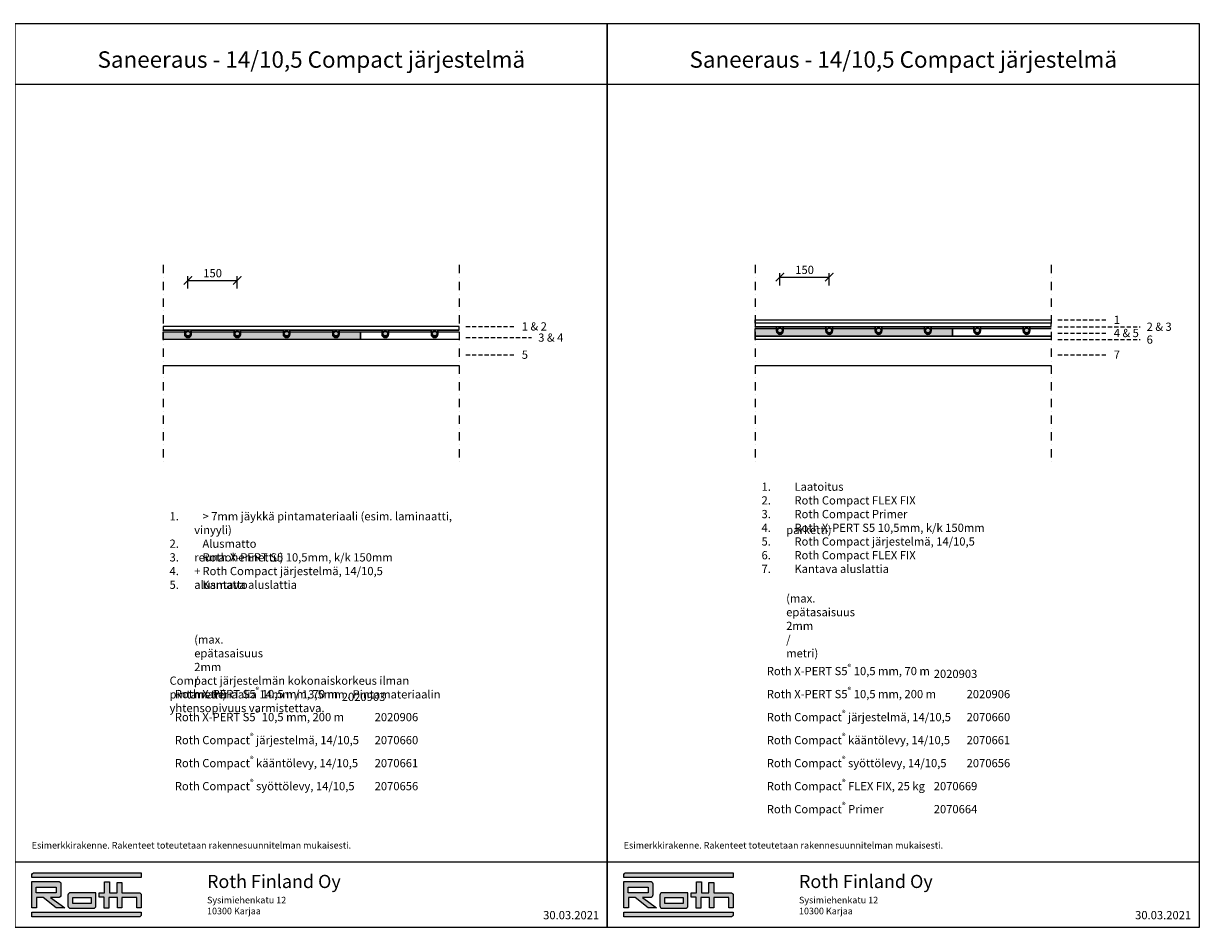
# Model space of a CAD drawing. Units: millimetres. Extents: x 2454 to 196773, y 138 to 58096.
# Drawn here: x 25328 to 28907, y 13548 to 16298 of the extents above; entities that cross this region are included whole.
import ezdxf

# ---------------------------------------------------------------- set-up
doc = ezdxf.new("R2010")
doc.units = ezdxf.units.MM
doc.header["$LTSCALE"] = 2
doc.linetypes.add('DASHDOT', pattern=[25.4, 12.7, -6.35, 0, -6.35])
doc.linetypes.add('HIDDEN', pattern=[9.525, 6.35, -3.175])
for name, color, linetype in [('Compact', 9, 'Continuous'), ('Lämmönluovutuslevy', 253, 'Continuous'), ('Mitat', 7, 'Continuous'), ('Putki', 1, 'Continuous'), ('RothLogo', 1, 'Continuous'), ('Teksti', 7, 'Continuous')]:
    doc.layers.add(name, color=color, linetype=linetype)
doc.styles.get("Standard").update_dxf_attribs({"font": 'arial.ttf'})
doc.dimstyles.new('1_10', dxfattribs={"dimscale": 10, "dimtxt": 2.5, "dimasz": 2.5, "dimexe": 1.25, "dimexo": 0.625, "dimtad": 1, "dimdec": 0, "dimtxsty": 'Standard', "dimblk": 'ARCHTICK', "dimcen": 2.5, "dimadec": 0, "dimazin": 0, "dimtfac": 1, "dimtdec": 0, "dimtmove": 0, "dimatfit": 3, "dimfxlon": 1, "dimarcsym": 0})

# ---------------------------------------------------------------- blocks, each defined once
blk = doc.blocks.new('_ArchTick')
at = {"color": 0, "linetype": 'ByBlock', "const_width": 0.15}
blk.add_lwpolyline([(-0.5, -0.5), (0.5, 0.5)], dxfattribs=at)
blk = doc.blocks.new('*D351')
at = {"layer": 'Defpoints', "color": 0, "linetype": 'Continuous', "transparency": 16777216}
for p in [(25978.4, 15516.4), (25828.4, 15354.4), (25978.4, 15354.4)]:
    blk.add_point(p, dxfattribs=at)
at = {"layer": 'Mitat', "color": 0, "linetype": 'Continuous', "lineweight": -2, "transparency": 16777216}
for p, q in [((25828.4, 15491.4), (25828.4, 15528.9)), ((25828.4, 15516.4), (25978.4, 15516.4)), ((25978.4, 15491.4), (25978.4, 15528.9))]:
    blk.add_line(p, q, dxfattribs=at)
at = {"layer": 'Mitat', "color": 0, "linetype": 'Continuous', "lineweight": -2, "transparency": 16777216, "xscale": 25, "yscale": 25, "zscale": 25, "rotation": 180}
blk.add_blockref('_ArchTick', (25828.4, 15516.4), dxfattribs=at)
at = {"layer": 'Mitat', "color": 0, "linetype": 'Continuous', "lineweight": -2, "transparency": 16777216, "xscale": 25, "yscale": 25, "zscale": 25}
blk.add_blockref('_ArchTick', (25978.4, 15516.4), dxfattribs=at)
at = {"layer": 'Mitat', "color": 0, "linetype": 'Continuous', "transparency": 16777216, "insert": (25903.4, 15535.2), "char_height": 25, "attachment_point": 5}
blk.add_mtext('150', dxfattribs=at)
blk = doc.blocks.new('*D352')
at = {"layer": 'Defpoints', "color": 0, "linetype": 'Continuous', "transparency": 16777216}
for p in [(27778.4, 15526.4), (27628.4, 15364.4), (27778.4, 15364.4)]:
    blk.add_point(p, dxfattribs=at)
at = {"layer": 'Mitat', "color": 0, "linetype": 'Continuous', "lineweight": -2, "transparency": 16777216}
for p, q in [((27628.4, 15501.4), (27628.4, 15538.9)), ((27778.4, 15501.4), (27778.4, 15538.9)), ((27628.4, 15526.4), (27778.4, 15526.4))]:
    blk.add_line(p, q, dxfattribs=at)
at = {"layer": 'Mitat', "color": 0, "linetype": 'Continuous', "lineweight": -2, "transparency": 16777216, "xscale": 25, "yscale": 25, "zscale": 25, "rotation": 180}
blk.add_blockref('_ArchTick', (27628.4, 15526.4), dxfattribs=at)
at = {"layer": 'Mitat', "color": 0, "linetype": 'Continuous', "lineweight": -2, "transparency": 16777216, "xscale": 25, "yscale": 25, "zscale": 25}
blk.add_blockref('_ArchTick', (27778.4, 15526.4), dxfattribs=at)
at = {"layer": 'Mitat', "color": 0, "linetype": 'Continuous', "transparency": 16777216, "insert": (27703.4, 15545.2), "char_height": 25, "attachment_point": 5}
blk.add_mtext('150', dxfattribs=at)

msp = doc.modelspace()

# ---------------------------------------------------------------- hatches: boundary and pattern name
at = {"layer": 'Compact', "linetype": 'Continuous'}
h = msp.add_hatch(color=256, dxfattribs=at)
h.dxf.hatch_style = 1
h.paths.add_polyline_path([(25814.938, 15364.409, -0.41421356), (25818.438, 15360.909), (25818.438, 15353.909, 1), (25838.438, 15353.909), (25838.438, 15360.909, -0.41421356), (25841.938, 15364.409), (25964.938, 15364.409, -0.41421356), (25968.438, 15360.909), (25968.438, 15353.909, 1), (25988.438, 15353.909), (25988.438, 15360.909, -0.41421356), (25991.938, 15364.409), (26053.438, 15364.409), (26114.938, 15364.409, -0.41421356), (26118.438, 15360.909), (26118.438, 15353.909, 1), (26138.438, 15353.909), (26138.438, 15360.909, -0.41421356), (26141.938, 15364.409), (26264.938, 15364.409, -0.41421356), (26268.438, 15360.909), (26268.438, 15353.909, 1), (26288.438, 15353.909), (26288.438, 15360.909, -0.41421356), (26291.938, 15364.409), (26353.438, 15364.409), (26353.438, 15365.409), (26291.938, 15365.409, 0.41421356), (26287.438, 15360.909), (26287.438, 15353.909, -1), (26269.438, 15353.909), (26269.438, 15360.909, 0.41421356), (26264.938, 15365.409), (26141.938, 15365.409, 0.41421356), (26137.438, 15360.909), (26137.438, 15353.909, -1), (26119.438, 15353.909), (26119.438, 15360.909, 0.41421356), (26114.938, 15365.409), (26053.438, 15365.409), (25991.938, 15365.409, 0.41421356), (25987.438, 15360.909), (25987.438, 15353.909, -1), (25969.438, 15353.909), (25969.438, 15360.909, 0.41421356), (25964.938, 15365.409), (25841.938, 15365.409, 0.41421356), (25837.438, 15360.909), (25837.438, 15353.909, -1), (25819.438, 15353.909), (25819.438, 15360.909, 0.41421356), (25814.938, 15365.409), (25753.438, 15365.409), (25753.438, 15364.409)])
h = msp.add_hatch(color=256, dxfattribs=at)
h.dxf.hatch_style = 1
h.paths.add_polyline_path([(25753.438, 15360.313), (25753.438, 15336.313), (26353.438, 15336.313), (26353.438, 15360.313), (26289.438, 15360.313), (26289.438, 15353.313, -1), (26267.438, 15353.313), (26267.438, 15360.313), (26139.438, 15360.313), (26139.438, 15353.313, -1), (26117.438, 15353.313), (26117.438, 15360.313), (25989.438, 15360.313), (25989.438, 15353.313, -1), (25967.438, 15353.313), (25967.438, 15360.313), (25839.438, 15360.313), (25839.438, 15353.313, -1), (25817.438, 15353.313), (25817.438, 15360.313)])
h = msp.add_hatch(color=256, dxfattribs=at)
h.dxf.hatch_style = 1
h.paths.add_polyline_path([(27614.938, 15374.409, -0.41421356), (27618.438, 15370.909), (27618.438, 15363.909, 1), (27638.438, 15363.909), (27638.438, 15370.909, -0.41421356), (27641.938, 15374.409), (27764.938, 15374.409, -0.41421356), (27768.438, 15370.909), (27768.438, 15363.909, 1), (27788.438, 15363.909), (27788.438, 15370.909, -0.41421356), (27791.938, 15374.409), (27853.438, 15374.409), (27914.938, 15374.409, -0.41421356), (27918.438, 15370.909), (27918.438, 15363.909, 1), (27938.438, 15363.909), (27938.438, 15370.909, -0.41421356), (27941.938, 15374.409), (28064.938, 15374.409, -0.41421356), (28068.438, 15370.909), (28068.438, 15363.909, 1), (28088.438, 15363.909), (28088.438, 15370.909, -0.41421356), (28091.938, 15374.409), (28153.438, 15374.409), (28153.438, 15375.409), (28091.938, 15375.409, 0.41421356), (28087.438, 15370.909), (28087.438, 15363.909, -1), (28069.438, 15363.909), (28069.438, 15370.909, 0.41421356), (28064.938, 15375.409), (27941.938, 15375.409, 0.41421356), (27937.438, 15370.909), (27937.438, 15363.909, -1), (27919.438, 15363.909), (27919.438, 15370.909, 0.41421356), (27914.938, 15375.409), (27853.438, 15375.409), (27791.938, 15375.409, 0.41421356), (27787.438, 15370.909), (27787.438, 15363.909, -1), (27769.438, 15363.909), (27769.438, 15370.909, 0.41421356), (27764.938, 15375.409), (27641.938, 15375.409, 0.41421356), (27637.438, 15370.909), (27637.438, 15363.909, -1), (27619.438, 15363.909), (27619.438, 15370.909, 0.41421356), (27614.938, 15375.409), (27553.438, 15375.409), (27553.438, 15374.409)])
h = msp.add_hatch(color=256, dxfattribs=at)
h.dxf.hatch_style = 1
h.paths.add_polyline_path([(27553.438, 15370.313), (27553.438, 15346.313), (28153.438, 15346.313), (28153.438, 15370.313), (28089.438, 15370.313), (28089.438, 15363.313, -1), (28067.438, 15363.313), (28067.438, 15370.313), (27939.438, 15370.313), (27939.438, 15363.313, -1), (27917.438, 15363.313), (27917.438, 15370.313), (27789.438, 15370.313), (27789.438, 15363.313, -1), (27767.438, 15363.313), (27767.438, 15370.313), (27639.438, 15370.313), (27639.438, 15363.313, -1), (27617.438, 15363.313), (27617.438, 15370.313)])
at = {"layer": 'Putki'}
h = msp.add_hatch(color=256, dxfattribs=at)
h.dxf.hatch_style = 1
h.paths.add_polyline_path([(25836.438, 15354.409, 1), (25820.438, 15354.409, 1)])
h.paths.add_polyline_path([(25835.438, 15354.409, 1), (25821.438, 15354.409, 1)], flags=16)
at = {"layer": 'Putki', "linetype": 'Continuous'}
h = msp.add_hatch(color=256, dxfattribs=at)
h.dxf.hatch_style = 1
h.paths.add_polyline_path([(25835.438, 15354.409, 1), (25821.438, 15354.409, 1)])
h.paths.add_polyline_path([(25985.438, 15354.409, 1), (25971.438, 15354.409, 1)])
h.paths.add_polyline_path([(26285.438, 15354.409, 1), (26271.438, 15354.409, 1)])
h.paths.add_polyline_path([(26585.438, 15354.409, -1), (26571.438, 15354.409, -1)])
at = {"layer": 'Putki'}
h = msp.add_hatch(color=256, dxfattribs=at)
h.dxf.hatch_style = 1
h.paths.add_polyline_path([(25986.438, 15354.409, 1), (25970.438, 15354.409, 1)])
h.paths.add_polyline_path([(25985.438, 15354.409, 1), (25971.438, 15354.409, 1)], flags=16)
h = msp.add_hatch(color=256, dxfattribs=at)
h.dxf.hatch_style = 1
h.paths.add_polyline_path([(26136.438, 15354.409, 1), (26120.438, 15354.409, 1)])
h.paths.add_polyline_path([(26135.438, 15354.409, 1), (26121.438, 15354.409, 1)], flags=16)
h = msp.add_hatch(color=256, dxfattribs=at)
h.dxf.hatch_style = 1
h.paths.add_polyline_path([(26135.438, 15354.409, 1), (26121.438, 15354.409, 1)])
h.paths.add_polyline_path([(26435.438, 15354.409, 1), (26421.438, 15354.409, 1)])
h = msp.add_hatch(color=256, dxfattribs=at)
h.dxf.hatch_style = 1
h.paths.add_polyline_path([(26286.438, 15354.409, 1), (26270.438, 15354.409, 1)])
h.paths.add_polyline_path([(26285.438, 15354.409, 1), (26271.438, 15354.409, 1)], flags=16)
h = msp.add_hatch(color=256, dxfattribs=at)
h.dxf.hatch_style = 1
h.paths.add_polyline_path([(26436.438, 15354.409, 1), (26420.438, 15354.409, 1)])
h.paths.add_polyline_path([(26435.438, 15354.409, 1), (26421.438, 15354.409, 1)], flags=16)
h = msp.add_hatch(color=256, dxfattribs=at)
h.dxf.hatch_style = 1
h.paths.add_polyline_path([(26586.438, 15354.409, 1), (26570.438, 15354.409, 1)])
h.paths.add_polyline_path([(26585.438, 15354.409, 1), (26571.438, 15354.409, 1)], flags=16)
h = msp.add_hatch(color=256, dxfattribs=at)
h.dxf.hatch_style = 1
h.paths.add_polyline_path([(27636.438, 15364.409, 1), (27620.438, 15364.409, 1)])
h.paths.add_polyline_path([(27635.438, 15364.409, 1), (27621.438, 15364.409, 1)], flags=16)
at = {"layer": 'Putki', "linetype": 'Continuous'}
h = msp.add_hatch(color=256, dxfattribs=at)
h.dxf.hatch_style = 1
h.paths.add_polyline_path([(27635.438, 15364.409, 1), (27621.438, 15364.409, 1)])
h.paths.add_polyline_path([(27785.438, 15364.409, 1), (27771.438, 15364.409, 1)])
h.paths.add_polyline_path([(28085.438, 15364.409, 1), (28071.438, 15364.409, 1)])
h.paths.add_polyline_path([(28385.438, 15364.409, -1), (28371.438, 15364.409, -1)])
at = {"layer": 'Putki'}
h = msp.add_hatch(color=256, dxfattribs=at)
h.dxf.hatch_style = 1
h.paths.add_polyline_path([(27786.438, 15364.409, 1), (27770.438, 15364.409, 1)])
h.paths.add_polyline_path([(27785.438, 15364.409, 1), (27771.438, 15364.409, 1)], flags=16)
h = msp.add_hatch(color=256, dxfattribs=at)
h.dxf.hatch_style = 1
h.paths.add_polyline_path([(27936.438, 15364.409, 1), (27920.438, 15364.409, 1)])
h.paths.add_polyline_path([(27935.438, 15364.409, 1), (27921.438, 15364.409, 1)], flags=16)
h = msp.add_hatch(color=256, dxfattribs=at)
h.dxf.hatch_style = 1
h.paths.add_polyline_path([(27935.438, 15364.409, 1), (27921.438, 15364.409, 1)])
h.paths.add_polyline_path([(28235.438, 15364.409, 1), (28221.438, 15364.409, 1)])
h = msp.add_hatch(color=256, dxfattribs=at)
h.dxf.hatch_style = 1
h.paths.add_polyline_path([(28086.438, 15364.409, 1), (28070.438, 15364.409, 1)])
h.paths.add_polyline_path([(28085.438, 15364.409, 1), (28071.438, 15364.409, 1)], flags=16)
h = msp.add_hatch(color=256, dxfattribs=at)
h.dxf.hatch_style = 1
h.paths.add_polyline_path([(28236.438, 15364.409, 1), (28220.438, 15364.409, 1)])
h.paths.add_polyline_path([(28235.438, 15364.409, 1), (28221.438, 15364.409, 1)], flags=16)
h = msp.add_hatch(color=256, dxfattribs=at)
h.dxf.hatch_style = 1
h.paths.add_polyline_path([(28386.438, 15364.409, 1), (28370.438, 15364.409, 1)])
h.paths.add_polyline_path([(28385.438, 15364.409, 1), (28371.438, 15364.409, 1)], flags=16)
at = {"layer": 'RothLogo', "linetype": 'Continuous'}
h = msp.add_hatch(color=256, dxfattribs=at)
h.dxf.hatch_style = 1
h.paths.add_polyline_path([(25353.438, 13699.662), (25686.449, 13699.662), (25686.449, 13714.426), (25361.438, 13714.426, 0.41421356), (25353.438, 13706.426)])
h.paths.add_polyline_path([(25453.506, 13607.797), (25410.854, 13638.966), (25434.022, 13638.966, 0.41421356), (25442.022, 13646.966), (25442.022, 13680.179, 0.41421356), (25434.022, 13688.179), (25353.438, 13688.179), (25353.438, 13607.797), (25368.202, 13607.797), (25368.202, 13638.966), (25387.888, 13638.966), (25427.258, 13607.797)])
h.paths.add_polyline_path([(25427.258, 13653.73), (25382.966, 13653.73), (25366.562, 13653.73), (25366.562, 13670.134), (25427.258, 13670.134)], flags=16)
h.paths.add_polyline_path([(25540.652, 13606.157, 0.41421356), (25548.652, 13614.157), (25548.652, 13653.73), (25471.348, 13653.73, 0.41421356), (25463.348, 13645.73), (25463.348, 13614.157, 0.41421356), (25471.348, 13606.157)])
h.paths.add_polyline_path([(25478.112, 13620.921), (25478.112, 13638.966), (25533.887, 13638.966), (25533.887, 13620.921)], flags=16)
h.paths.add_polyline_path([(25588.022, 13606.157), (25588.022, 13638.966), (25614.269, 13638.966), (25614.269, 13607.797), (25627.393, 13607.797), (25627.393, 13638.966), (25673.326, 13638.966), (25673.326, 13607.797), (25686.449, 13607.797), (25686.449, 13645.73, 0.41421356), (25678.449, 13653.73), (25627.393, 13653.73), (25627.393, 13684.898), (25612.629, 13684.898), (25612.629, 13653.73), (25589.663, 13653.73), (25589.663, 13686.539), (25574.899, 13686.539), (25574.899, 13653.73), (25558.494, 13653.73), (25558.494, 13640.606), (25573.258, 13640.606), (25573.258, 13606.157)])
h.paths.add_polyline_path([(25353.438, 13579.909), (25678.449, 13579.909, 0.41421356), (25686.449, 13587.909), (25686.449, 13594.673), (25353.438, 13594.673)])
h = msp.add_hatch(color=256, dxfattribs=at)
h.dxf.hatch_style = 1
h.paths.add_polyline_path([(27153.438, 13699.662), (27486.449, 13699.662), (27486.449, 13714.426), (27161.438, 13714.426, 0.41421356), (27153.438, 13706.426)])
h.paths.add_polyline_path([(27253.506, 13607.797), (27210.854, 13638.966), (27234.022, 13638.966, 0.41421356), (27242.022, 13646.966), (27242.022, 13680.179, 0.41421356), (27234.022, 13688.179), (27153.438, 13688.179), (27153.438, 13607.797), (27168.202, 13607.797), (27168.202, 13638.966), (27187.888, 13638.966), (27227.258, 13607.797)])
h.paths.add_polyline_path([(27227.258, 13653.73), (27182.966, 13653.73), (27166.562, 13653.73), (27166.562, 13670.134), (27227.258, 13670.134)], flags=16)
h.paths.add_polyline_path([(27340.652, 13606.157, 0.41421356), (27348.652, 13614.157), (27348.652, 13653.73), (27271.348, 13653.73, 0.41421356), (27263.348, 13645.73), (27263.348, 13614.157, 0.41421356), (27271.348, 13606.157)])
h.paths.add_polyline_path([(27278.112, 13620.921), (27278.112, 13638.966), (27333.887, 13638.966), (27333.887, 13620.921)], flags=16)
h.paths.add_polyline_path([(27388.022, 13606.157), (27388.022, 13638.966), (27414.269, 13638.966), (27414.269, 13607.797), (27427.393, 13607.797), (27427.393, 13638.966), (27473.326, 13638.966), (27473.326, 13607.797), (27486.449, 13607.797), (27486.449, 13645.73, 0.41421356), (27478.449, 13653.73), (27427.393, 13653.73), (27427.393, 13684.898), (27412.629, 13684.898), (27412.629, 13653.73), (27389.663, 13653.73), (27389.663, 13686.539), (27374.899, 13686.539), (27374.899, 13653.73), (27358.494, 13653.73), (27358.494, 13640.606), (27373.258, 13640.606), (27373.258, 13606.157)])
h.paths.add_polyline_path([(27153.438, 13579.909), (27478.449, 13579.909, 0.41421356), (27486.449, 13587.909), (27486.449, 13594.673), (27153.438, 13594.673)])

# ---------------------------------------------------------------- linework, layer by layer
for p, q in [((26653.438, 15256.313), (25753.438, 15256.313)), ((28453.438, 15256.313), (27553.438, 15256.313))]:
    msp.add_line(p, q)
at = {"linetype": 'Continuous'}
for points in [[(25303.438, 16297.909), (27103.438, 16297.909), (27103.438, 13547.909), (25303.438, 13547.909)], [(27103.438, 16297.909), (28903.438, 16297.909), (28903.438, 13547.909), (27103.438, 13547.909)], [(27553.438, 15396.409), (28453.438, 15396.409), (28453.438, 15386.409), (27553.438, 15386.409)], [(27553.438, 15376.409), (28453.438, 15376.409), (28453.438, 15386.409), (27553.438, 15386.409)], [(27553.438, 15346.313), (28453.438, 15346.313), (28453.438, 15336.313), (27553.438, 15336.313)]]:
    msp.add_lwpolyline(points, close=True, dxfattribs=at)
for points in [[(25303.438, 16113.409), (27103.438, 16113.409)], [(27103.438, 16113.409), (28903.438, 16113.409)]]:
    msp.add_lwpolyline(points, dxfattribs=at)
at = {"linetype": 'DASHDOT'}
for points in [[(25753.438, 15563.409), (25753.438, 14963.409)], [(26653.438, 15563.409), (26653.438, 14963.409)], [(27553.438, 15563.409), (27553.438, 14963.409)], [(28453.438, 15563.409), (28453.438, 14963.409)]]:
    msp.add_lwpolyline(points, dxfattribs=at)
msp.add_lwpolyline([(25753.438, 15366.409), (26653.438, 15366.409), (26653.438, 15376.409), (25753.438, 15376.409)], close=True)
at = {"layer": 'Compact'}
for points in [[(26141.938, 15364.409), (26141.938, 15364.409, 0.41421356), (26138.438, 15360.909), (26138.438, 15353.909, -1), (26118.438, 15353.909), (26118.438, 15360.909, 0.41421356), (26114.938, 15364.409), (26053.438, 15364.409), (25991.938, 15364.409, 0.41421356), (25988.438, 15360.909), (25988.438, 15353.909, -1), (25968.438, 15353.909), (25968.438, 15360.909, 0.41421356), (25964.938, 15364.409), (25841.938, 15364.409, 0.41421356), (25838.438, 15360.909), (25838.438, 15353.909, -1), (25818.438, 15353.909), (25818.438, 15360.909, 0.41421356), (25814.938, 15364.409), (25753.438, 15364.409), (25753.438, 15365.409), (25814.938, 15365.409, -0.41421356), (25819.438, 15360.909), (25819.438, 15353.909, 1), (25837.438, 15353.909), (25837.438, 15360.909, -0.41421356), (25841.938, 15365.409), (25964.938, 15365.409), (25964.938, 15365.409, -0.41421356), (25969.438, 15360.909), (25969.438, 15353.909, 1), (25987.438, 15353.909), (25987.438, 15360.909, -0.41421356), (25991.938, 15365.409), (26053.438, 15365.409), (26114.938, 15365.409, -0.41421356), (26119.438, 15360.909), (26119.438, 15353.909, 1), (26137.438, 15353.909), (26137.438, 15360.909, -0.41421356), (26141.938, 15365.409), (26264.938, 15365.409, -0.41421356), (26269.438, 15360.909), (26269.438, 15353.909, 1), (26287.438, 15353.909), (26287.438, 15360.909, -0.41421356), (26291.938, 15365.409), (26353.438, 15365.409), (26353.438, 15364.409), (26291.938, 15364.409, 0.41421356), (26288.438, 15360.909), (26288.438, 15353.909, -1), (26268.438, 15353.909), (26268.438, 15360.909, 0.41421356), (26264.938, 15364.409)], [(27941.938, 15374.409), (27941.938, 15374.409, 0.41421356), (27938.438, 15370.909), (27938.438, 15363.909, -1), (27918.438, 15363.909), (27918.438, 15370.909, 0.41421356), (27914.938, 15374.409), (27853.438, 15374.409), (27791.938, 15374.409, 0.41421356), (27788.438, 15370.909), (27788.438, 15363.909, -1), (27768.438, 15363.909), (27768.438, 15370.909, 0.41421356), (27764.938, 15374.409), (27641.938, 15374.409, 0.41421356), (27638.438, 15370.909), (27638.438, 15363.909, -1), (27618.438, 15363.909), (27618.438, 15370.909, 0.41421356), (27614.938, 15374.409), (27553.438, 15374.409), (27553.438, 15375.409), (27614.938, 15375.409, -0.41421356), (27619.438, 15370.909), (27619.438, 15363.909, 1), (27637.438, 15363.909), (27637.438, 15370.909, -0.41421356), (27641.938, 15375.409), (27764.938, 15375.409), (27764.938, 15375.409, -0.41421356), (27769.438, 15370.909), (27769.438, 15363.909, 1), (27787.438, 15363.909), (27787.438, 15370.909, -0.41421356), (27791.938, 15375.409), (27853.438, 15375.409), (27914.938, 15375.409, -0.41421356), (27919.438, 15370.909), (27919.438, 15363.909, 1), (27937.438, 15363.909), (27937.438, 15370.909, -0.41421356), (27941.938, 15375.409), (28064.938, 15375.409, -0.41421356), (28069.438, 15370.909), (28069.438, 15363.909, 1), (28087.438, 15363.909), (28087.438, 15370.909, -0.41421356), (28091.938, 15375.409), (28153.438, 15375.409), (28153.438, 15374.409), (28091.938, 15374.409, 0.41421356), (28088.438, 15370.909), (28088.438, 15363.909, -1), (28068.438, 15363.909), (28068.438, 15370.909, 0.41421356), (28064.938, 15374.409)]]:
    msp.add_lwpolyline(points, format="xyb", close=True, dxfattribs=at)
at = {"layer": 'Compact', "linetype": 'Continuous'}
for points in [[(26117.438, 15353.313, 1), (26139.438, 15353.313), (26139.438, 15360.313), (26267.438, 15360.313), (26267.438, 15353.313, 1), (26289.438, 15353.313), (26289.438, 15360.313), (26353.438, 15360.313), (26353.438, 15336.313), (25753.438, 15336.313), (25753.438, 15360.313), (25817.438, 15360.313), (25817.438, 15353.313, 1), (25839.438, 15353.313), (25839.438, 15360.313), (25967.438, 15360.313), (25967.438, 15353.313, 1), (25989.438, 15353.313), (25989.438, 15360.313), (26117.438, 15360.313)], [(27917.438, 15363.313, 1), (27939.438, 15363.313), (27939.438, 15370.313), (28067.438, 15370.313), (28067.438, 15363.313, 1), (28089.438, 15363.313), (28089.438, 15370.313), (28153.438, 15370.313), (28153.438, 15346.313), (27553.438, 15346.313), (27553.438, 15370.313), (27617.438, 15370.313), (27617.438, 15363.313, 1), (27639.438, 15363.313), (27639.438, 15370.313), (27767.438, 15370.313), (27767.438, 15363.313, 1), (27789.438, 15363.313), (27789.438, 15370.313), (27917.438, 15370.313)]]:
    msp.add_lwpolyline(points, format="xyb", close=True, dxfattribs=at)
at = {"layer": 'Compact'}
for points in [[(26653.438, 15364.409), (26591.938, 15364.409, 0.41421356), (26588.438, 15360.909), (26588.438, 15353.909, -1), (26568.438, 15353.909), (26568.438, 15360.909, 0.41421356), (26564.938, 15364.409), (26441.938, 15364.409, 0.41421356), (26438.438, 15360.909), (26438.438, 15353.909, -1), (26418.438, 15353.909), (26418.438, 15360.909, 0.41421356), (26414.938, 15364.409), (26353.438, 15364.409), (26353.438, 15365.409), (26414.938, 15365.409, -0.41421356), (26419.438, 15360.909), (26419.438, 15353.909, 1), (26437.438, 15353.909), (26437.438, 15360.909, -0.41421356), (26441.938, 15365.409), (26564.938, 15365.409), (26564.938, 15365.409, -0.41421356), (26569.438, 15360.909), (26569.438, 15353.909, 1), (26587.438, 15353.909), (26587.438, 15360.909, -0.41421356), (26591.938, 15365.409), (26653.438, 15365.409)], [(28453.438, 15374.409), (28391.938, 15374.409, 0.41421356), (28388.438, 15370.909), (28388.438, 15363.909, -1), (28368.438, 15363.909), (28368.438, 15370.909, 0.41421356), (28364.938, 15374.409), (28241.938, 15374.409, 0.41421356), (28238.438, 15370.909), (28238.438, 15363.909, -1), (28218.438, 15363.909), (28218.438, 15370.909, 0.41421356), (28214.938, 15374.409), (28153.438, 15374.409), (28153.438, 15375.409), (28214.938, 15375.409, -0.41421356), (28219.438, 15370.909), (28219.438, 15363.909, 1), (28237.438, 15363.909), (28237.438, 15370.909, -0.41421356), (28241.938, 15375.409), (28364.938, 15375.409), (28364.938, 15375.409, -0.41421356), (28369.438, 15370.909), (28369.438, 15363.909, 1), (28387.438, 15363.909), (28387.438, 15370.909, -0.41421356), (28391.938, 15375.409), (28453.438, 15375.409)]]:
    msp.add_lwpolyline(points, format="xyb", dxfattribs=at)
at = {"layer": 'Compact', "linetype": 'Continuous'}
for points in [[(26651.938, 15336.313), (26353.438, 15336.313), (26353.438, 15360.313), (26417.438, 15360.313), (26417.438, 15353.313, 1), (26439.438, 15353.313), (26439.438, 15360.313), (26567.438, 15360.313), (26567.438, 15353.313, 1), (26589.438, 15353.313), (26589.438, 15360.313), (26653.438, 15360.313)], [(28451.938, 15346.313), (28153.438, 15346.313), (28153.438, 15370.313), (28217.438, 15370.313), (28217.438, 15363.313, 1), (28239.438, 15363.313), (28239.438, 15370.313), (28367.438, 15370.313), (28367.438, 15363.313, 1), (28389.438, 15363.313), (28389.438, 15370.313), (28453.438, 15370.313)]]:
    msp.add_lwpolyline(points, format="xyb", dxfattribs=at)
at = {"layer": 'Lämmönluovutuslevy'}
for p, q in [((25964.938, 15364.409), (25964.938, 15364.409)), ((26141.938, 15365.409), (26141.938, 15365.409)), ((26554.938, 15364.409), (26554.938, 15364.409)), ((27764.938, 15374.409), (27764.938, 15374.409)), ((27941.938, 15375.409), (27941.938, 15375.409)), ((28354.938, 15374.409), (28354.938, 15374.409))]:
    msp.add_line(p, q, dxfattribs=at)
at = {"layer": 'Mitat'}
for points in [[(25303.438, 13747.909), (27103.438, 13747.909)], [(27103.438, 13747.909), (28903.438, 13747.909)]]:
    msp.add_lwpolyline(points, dxfattribs=at)
at = {"layer": 'Putki'}
for centre, radius in [((25828.438, 15354.409), 8), ((25828.438, 15354.409), 7), ((25978.438, 15354.409), 8), ((25978.438, 15354.409), 7), ((26128.438, 15354.409), 8), ((26128.438, 15354.409), 7), ((26278.438, 15354.409), 8), ((26278.438, 15354.409), 7), ((26428.438, 15354.409), 8), ((26428.438, 15354.409), 7), ((26578.438, 15354.409), 8), ((26578.438, 15354.409), 7), ((27628.438, 15364.409), 8), ((27628.438, 15364.409), 7), ((27778.438, 15364.409), 8), ((27778.438, 15364.409), 7), ((27928.438, 15364.409), 8), ((27928.438, 15364.409), 7), ((28078.438, 15364.409), 8), ((28078.438, 15364.409), 7), ((28228.438, 15364.409), 8), ((28228.438, 15364.409), 7), ((28378.438, 15364.409), 8), ((28378.438, 15364.409), 7)]:
    msp.add_circle(centre, radius, dxfattribs=at)
at = {"layer": 'RothLogo', "color": 1}
for p, q in [((25427.258, 13653.73), (25366.562, 13653.73)), ((27227.258, 13653.73), (27166.562, 13653.73))]:
    msp.add_line(p, q, dxfattribs=at)
for points in [[(25686.449, 13714.426), (25686.449, 13699.662), (25353.438, 13699.662), (25353.438, 13706.426, -0.41421356), (25361.438, 13714.426)], [(27486.449, 13714.426), (27486.449, 13699.662), (27153.438, 13699.662), (27153.438, 13706.426, -0.41421356), (27161.438, 13714.426)], [(25442.022, 13680.179), (25442.022, 13646.966, -0.41421356), (25434.022, 13638.966), (25410.854, 13638.966), (25453.506, 13607.797), (25427.258, 13607.797), (25387.888, 13638.966), (25368.202, 13638.966), (25368.202, 13607.797), (25353.438, 13607.797), (25353.438, 13688.179), (25434.022, 13688.179, -0.41421356)], [(27242.022, 13680.179), (27242.022, 13646.966, -0.41421356), (27234.022, 13638.966), (27210.854, 13638.966), (27253.506, 13607.797), (27227.258, 13607.797), (27187.888, 13638.966), (27168.202, 13638.966), (27168.202, 13607.797), (27153.438, 13607.797), (27153.438, 13688.179), (27234.022, 13688.179, -0.41421356)], [(25471.348, 13653.73, 0.41421356), (25463.348, 13645.73), (25463.348, 13614.157, 0.41421356), (25471.348, 13606.157), (25540.652, 13606.157, 0.41421356), (25548.652, 13614.157), (25548.652, 13653.73)], [(27271.348, 13653.73, 0.41421356), (27263.348, 13645.73), (27263.348, 13614.157, 0.41421356), (27271.348, 13606.157), (27340.652, 13606.157, 0.41421356), (27348.652, 13614.157), (27348.652, 13653.73)], [(25353.438, 13594.673), (25686.449, 13594.673), (25686.449, 13587.909, -0.41421356), (25678.449, 13579.909), (25353.438, 13579.909)], [(27153.438, 13594.673), (27486.449, 13594.673), (27486.449, 13587.909, -0.41421356), (27478.449, 13579.909), (27153.438, 13579.909)]]:
    msp.add_lwpolyline(points, format="xyb", close=True, dxfattribs=at)
for points in [[(25573.258, 13606.157), (25573.258, 13640.606), (25558.494, 13640.606), (25558.494, 13653.73), (25574.899, 13653.73), (25574.899, 13686.539), (25589.663, 13686.539), (25589.663, 13653.73), (25612.629, 13653.73), (25612.629, 13684.898), (25627.393, 13684.898), (25627.393, 13653.73), (25678.449, 13653.73, -0.41421356), (25686.449, 13645.73), (25686.449, 13607.797), (25673.326, 13607.797), (25673.326, 13638.966), (25627.393, 13638.966), (25627.393, 13607.797), (25614.269, 13607.797), (25614.269, 13638.966), (25588.022, 13638.966), (25588.022, 13606.157), (25573.258, 13606.157)], [(27373.258, 13606.157), (27373.258, 13640.606), (27358.494, 13640.606), (27358.494, 13653.73), (27374.899, 13653.73), (27374.899, 13686.539), (27389.663, 13686.539), (27389.663, 13653.73), (27412.629, 13653.73), (27412.629, 13684.898), (27427.393, 13684.898), (27427.393, 13653.73), (27478.449, 13653.73, -0.41421356), (27486.449, 13645.73), (27486.449, 13607.797), (27473.326, 13607.797), (27473.326, 13638.966), (27427.393, 13638.966), (27427.393, 13607.797), (27414.269, 13607.797), (27414.269, 13638.966), (27388.022, 13638.966), (27388.022, 13606.157), (27373.258, 13606.157)]]:
    msp.add_lwpolyline(points, format="xyb", dxfattribs=at)
for points in [[(25366.562, 13653.73), (25366.562, 13670.134), (25427.258, 13670.134), (25427.258, 13653.73), (25382.966, 13653.73)], [(27166.562, 13653.73), (27166.562, 13670.134), (27227.258, 13670.134), (27227.258, 13653.73), (27182.966, 13653.73)]]:
    msp.add_lwpolyline(points, close=True, dxfattribs=at)
for points in [[(25478.112, 13638.966), (25533.887, 13638.966), (25533.887, 13620.921), (25478.112, 13620.921), (25478.112, 13638.966)], [(27278.112, 13638.966), (27333.887, 13638.966), (27333.887, 13620.921), (27278.112, 13620.921), (27278.112, 13638.966)]]:
    msp.add_lwpolyline(points, dxfattribs=at)
at = {"layer": 'Teksti', "linetype": 'HIDDEN'}
for points in [[(28473.438, 15396.409), (28623.438, 15396.409)], [(26673.438, 15376.409), (26823.438, 15376.409)], [(28473.438, 15375.409), (28723.438, 15375.409)], [(28473.438, 15356.313), (28623.438, 15356.313)], [(26673.438, 15342.409), (26873.438, 15342.409)], [(28473.438, 15336.313), (28723.438, 15336.313)], [(26673.438, 15290.313), (26823.438, 15290.313)], [(28473.438, 15290.313), (28623.438, 15290.313)]]:
    msp.add_lwpolyline(points, dxfattribs=at)

# ---------------------------------------------------------------- texts
at = {"linetype": 'Continuous', "char_height": 25, "attachment_point": 1}
for insert in [(26908.438, 13597.909), (28708.438, 13597.909)]:
    msp.add_mtext('30.03.2021', dxfattribs=dict(at, insert=insert))
at = {"layer": 'Mitat', "char_height": 30, "attachment_point": 4}
for insert in [(25886.449, 13647.909), (27686.449, 13647.909)]:
    msp.add_mtext_dynamic_manual_height_columns('{\\H1.33333x;Roth Finland Oy\\P\\H0.5x;Sysimiehenkatu 12\\P10300 Karjaa}', width=1800, gutter_width=12.5, heights=[0], dxfattribs=dict(at, insert=insert))
at = {"layer": 'Teksti', "linetype": 'Continuous', "char_height": 50, "attachment_point": 5}
for insert in [(26203.438, 16188.409), (28003.438, 16188.409)]:
    msp.add_mtext_dynamic_manual_height_columns('Saneeraus - 14/10,5 Compact järjestelmä', width=1800, gutter_width=12.5, heights=[0], dxfattribs=dict(at, insert=insert))
at = {"layer": 'Teksti', "char_height": 25, "attachment_point": 1}
for s, insert in [('1 & 2', (26843.438, 15388.961)), ('1', (28643.438, 15408.961)), ('2 & 3', (28743.438, 15387.961)), ('3 & 4', (26893.438, 15354.961))]:
    msp.add_mtext(s, dxfattribs=dict(at, insert=insert))
for s, insert, width in [('4 & 5', (28643.438, 15368.865), 128.86831), ('6', (28743.438, 15348.865), 9.20873), ('5', (26843.438, 15302.865), 85.0527), ('7', (28643.438, 15302.865), 128.86831)]:
    msp.add_mtext(s, dxfattribs=dict(at, insert=insert, width=width))
at = {"layer": 'Teksti', "color": 8, "char_height": 25, "attachment_point": 1}
for s, insert in [('\\pi-75,l75,t75;{\\C256;1.^ILaatoitus\\P2.^IRoth Compact FLEX FIX\\P3.^IRoth Compact Primer\\P4.^IRoth X-PERT S5 10,5mm, k/k 150mm\\P5.^IRoth Compact järjestelmä, 14/10,5\\P6.^IRoth Compact FLEX FIX\\P\\pt75,400,500,600,700,800;7.^IKantava aluslattia ^I^I^I^I^I\\P\\pi0,t75;(max. epätasaisuus 2mm / metri)}', (27572.438, 14901.41)), ('\\pi-75,l75,t75;{\\C256;1.^I< 7mm pintamateriaali (esim. laminaatti, vinyyli)\\P2.^IKipsilevy 13mm, erikoiskova (ei reunaohennettu) + alusmatto\\P3.^IRoth X-PERT S5 10,5mm, k/k 150mm\\P4.^IRoth Compact järjestelmä, 14/10,5\\P\\pt75,400,500,600,700,800;5.^IKantava aluslattia ^I^I^I^I^I\\P\\pi0,t75;(max. epätasaisuus 2mm / metri)\\P\\pl0,tz;\\PCompact järjestelmän kokonaiskorkeus ilman pintamateriaalia 14mm / 13,5mm . }', (23972.438, 14811.409)), ('\\pi-75,l75,t75;{\\C256;1.^I> 7mm jäykkä pintamateriaali (esim. laminaatti, parketti)\\P2.^IAlusmatto\\P3.^IRoth X-PERT S5 10,5mm, k/k 150mm\\P4.^IRoth Compact järjestelmä, 14/10,5\\P\\pt75,400,500,600,700,800;5.^IKantava aluslattia ^I^I^I^I^I\\P\\pi0,t75;(max. epätasaisuus 2mm / metri)\\P\\pl0,tz;\\PCompact järjestelmän kokonaiskorkeus ilman pintamateriaalia 14mm / 13,5mm . Pintamateriaalin yhtensopivuus varmistettava.}', (25772.438, 14811.409))]:
    msp.add_mtext_dynamic_manual_height_columns(s, width=860, gutter_width=12.5, heights=[0], dxfattribs=dict(at, insert=insert))
at = {"layer": 'Teksti', "attachment_point": 4}
for s, width, insert, char_height in [('\\A1;{\\C0;Roth X-PERT S5\\H0.7x;\\S®^ ;\\H1.42857x; 10,5 mm, 70 m^I^I\\A0;2020903\\A1;\\PRoth X-PERT S5\\H0.7x;\\S®^ ;\\H1.42857x; 10,5 mm, 200 m^I^I2020906\\H1.86531x; \\H0.5361x;\\PRoth Compact\\H0.7x;\\S®^ ;\\H1.42857x; järjestelmä, 14/10,5^I^I2070660\\H1.57687x; \\H0.63417x;\\PRoth Compact\\H0.7x;\\S®^ ;\\H1.42857x; kääntölevy, 14/10,5^I^I2070661\\H1.67302x; \\H0.59772x;\\PRoth Compact\\H0.7x;\\S®^ ;\\H1.42857x; syöttölevy, \\H1.00001x;14/10,5^I^I2070656\\H1.64096x; \\H0.6094x;\\PRoth Compact\\H0.7x;\\S®^ ;\\H1.42857x; FLEX FIX, 25 kg^I^I2070669\\H1.65166x; \\H0.60545x;\\PRoth Compact\\H0.7x;\\S®^ ;\\H1.42857x; Primer^I^I^I^I2070664\\H1.64809x; }', 900, (27588.438, 14117.909), 25), ('\\A1;{\\C0;Roth X-PERT S5\\H0.7x;\\S®^ ;\\H1.42857x; 10,5 mm, 70 m^I^I\\A0;2020903\\A1;\\PRoth X-PERT S5\\H0.7x;\\S®^ ;\\H1.42857x; 10,5 mm, 200 m^I^I2020906\\H1.86531x; \\H0.5361x;\\PRoth Compact\\H0.7x;\\S®^ ;\\H1.42857x; järjestelmä, 14/10,5^I^I2070660\\H1.57687x; \\H0.63417x;\\PRoth Compact\\H0.7x;\\S®^ ;\\H1.42857x; kääntölevy, 14/10,5^I^I2070661\\H1.67302x; \\H0.59772x;\\PRoth Compact\\H0.7x;\\S®^ ;\\H1.42857x; syöttölevy, \\H1.00001x;14/10,5^I^I2070656\\H1.64096x; }', 900, (25788.438, 14117.909), 25), ('Esimerkkirakenne. Rakenteet toteutetaan rakennesuunnitelman mukaisesti.', 1800, (25353.438, 13797.909), 20), ('Esimerkkirakenne. Rakenteet toteutetaan rakennesuunnitelman mukaisesti.', 1800, (27153.438, 13797.909), 20)]:
    msp.add_mtext_dynamic_manual_height_columns(s, width=width, gutter_width=12.5, heights=[0], dxfattribs=dict(at, insert=insert, char_height=char_height))

# ---------------------------------------------------------------- dimensions: what is measured, and where the dimension line sits
at = {"layer": 'Mitat', "color": 1, "linetype": 'Continuous'}
for base, p1, p2, picture, middle in [((25978.438, 15516.409), (25828.438, 15354.409), (25978.438, 15354.409), '*D351', (25903.438, 15535.159)), ((27778.438, 15526.409), (27628.438, 15364.409), (27778.438, 15364.409), '*D352', (27703.438, 15545.159))]:
    dim = msp.add_linear_dim(base=base, p1=p1, p2=p2, dimstyle='1_10', dxfattribs=at)
    dim.commit()
    dim.dimension.update_dxf_attribs({"geometry": picture, "text_midpoint": middle})

doc.saveas('drawing.dxf')
